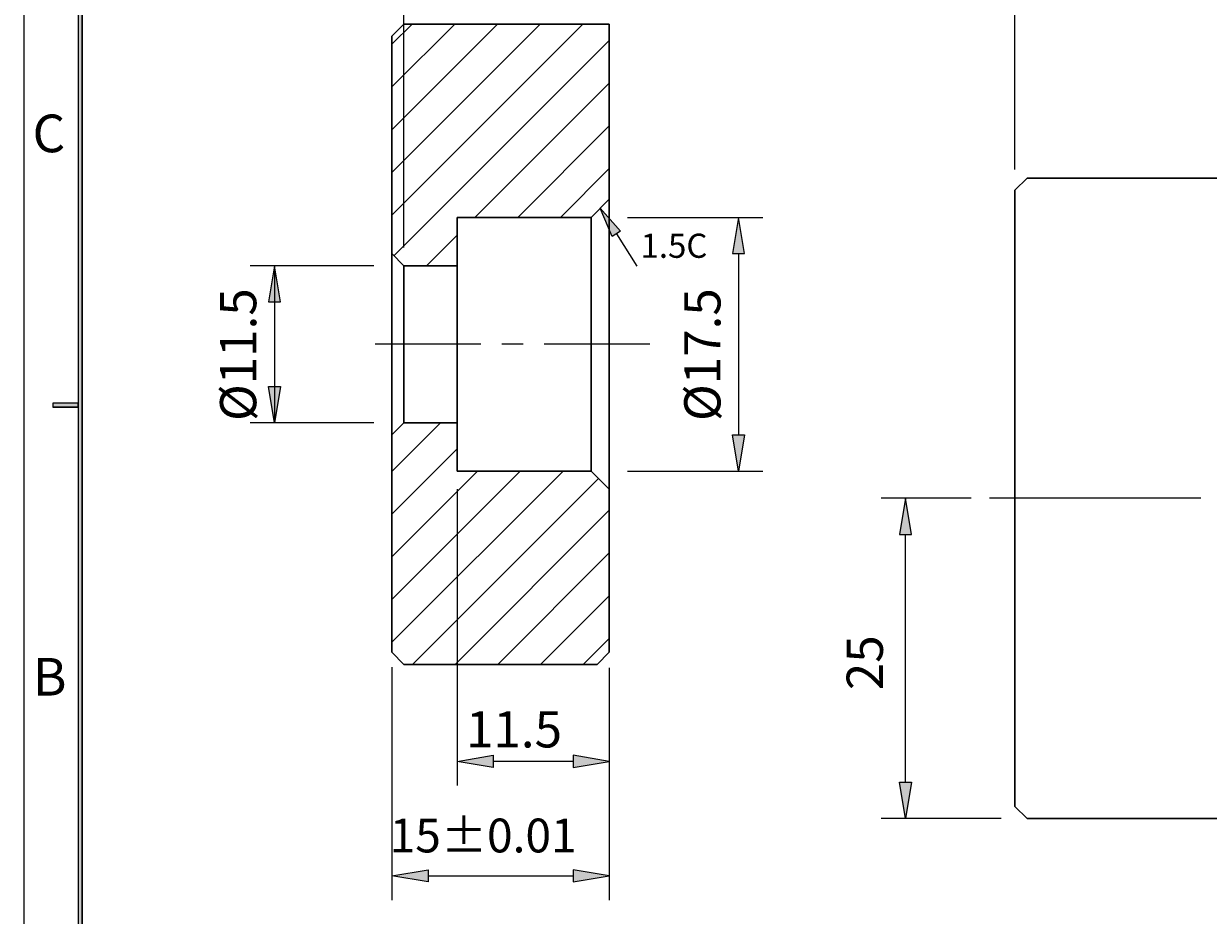
# Model space of a CAD drawing. Units: millimetres. Extents: x -100 to 174, y -42 to 147.
# Drawn here: x -100 to -2, y 10 to 84 of the extents above; entities that cross this region are included whole.
import ezdxf

# ---------------------------------------------------------------- set-up
doc = ezdxf.new("R2010")
doc.units = ezdxf.units.MM
doc.header["$MEASUREMENT"] = 0
doc.linetypes.add('AI-Linetype-1', pattern=[14, 8.75, -1.75, 1.75, -1.75])
for name, color, linetype, lineweight in [('3', 7, 'Continuous', 0), ('4', 7, 'Continuous', 0), ('7', 7, 'Continuous', 0), ('ASHADE', 7, 'Continuous', 0), ('BART03', 7, 'Continuous', 0)]:
    doc.layers.add(name, color=color, linetype=linetype, lineweight=lineweight)

# ---------------------------------------------------------------- blocks, each defined once
blk = doc.blocks.new('Block_0')
at = {"layer": 'BART03', "true_color": 0x000000, "transparency": 33554687}
h = blk.add_hatch(color=18, dxfattribs=at)
h.dxf.hatch_style = 2
h.paths.add_polyline_path([(-51.076, 66.517), (-52.062, 68.851), (-50.372, 66.963)])
at = {"layer": 'BART03', "color": 18, "lineweight": 25, "true_color": 0x000000}
blk.add_line((-50.724, 66.74), (-49.034, 64.075), dxfattribs=at)
at = {"layer": 'BART03'}
blk.add_lwpolyline([(-51.076, 66.517), (-52.062, 68.851), (-50.372, 66.963), (-50.372, 66.963)], close=True, dxfattribs=at)

msp = doc.modelspace()

# ---------------------------------------------------------------- hatches: boundary and pattern name
at = {"layer": '4', "true_color": 0x000000, "transparency": 33554687}
h = msp.add_hatch(color=18, dxfattribs=at)
h.dxf.hatch_style = 2
h.paths.add_polyline_path([(-41.108, 65.101), (-40.108, 65.101), (-40.608, 68.101)])
h = msp.add_hatch(color=18, dxfattribs=at)
h.dxf.hatch_style = 2
h.paths.add_polyline_path([(-79.531, 61.101), (-78.531, 61.101), (-79.031, 64.101)])
h = msp.add_hatch(color=18, dxfattribs=at)
h.dxf.hatch_style = 2
h.paths.add_polyline_path([(-79.531, 54.101), (-78.531, 54.101), (-79.031, 51.101)])
h = msp.add_hatch(color=18, dxfattribs=at)
h.dxf.hatch_style = 2
h.paths.add_polyline_path([(-41.108, 50.101), (-40.108, 50.101), (-40.608, 47.101)])
h = msp.add_hatch(color=18, dxfattribs=at)
h.dxf.hatch_style = 2
h.paths.add_polyline_path([(-27.3, 41.852), (-26.3, 41.852), (-26.8, 44.852)])
h = msp.add_hatch(color=18, dxfattribs=at)
h.dxf.hatch_style = 2
h.paths.add_polyline_path([(-60.912, 23.578), (-60.912, 22.578), (-63.912, 23.078)])
h = msp.add_hatch(color=18, dxfattribs=at)
h.dxf.hatch_style = 2
h.paths.add_polyline_path([(-54.312, 23.578), (-54.312, 22.578), (-51.312, 23.078)])
h = msp.add_hatch(color=18, dxfattribs=at)
h.dxf.hatch_style = 2
h.paths.add_polyline_path([(-27.3, 21.352), (-26.3, 21.352), (-26.8, 18.352)])
h = msp.add_hatch(color=18, dxfattribs=at)
h.dxf.hatch_style = 2
h.paths.add_polyline_path([(-66.312, 14.099), (-66.312, 13.099), (-69.312, 13.599)])
h = msp.add_hatch(color=18, dxfattribs=at)
h.dxf.hatch_style = 2
h.paths.add_polyline_path([(-54.312, 14.099), (-54.312, 13.099), (-51.312, 13.599)])
at = {"layer": 'ASHADE', "true_color": 0x000000, "transparency": 33554687}
h = msp.add_hatch(color=18, dxfattribs=at)
h.dxf.hatch_style = 2
h.paths.add_polyline_path([(-95.284, -37.732), (-94.939, -37.386), (-94.939, 142.513), (-95.284, 142.859)])
h = msp.add_hatch(color=18, dxfattribs=at)
h.dxf.hatch_style = 2
h.paths.add_polyline_path([(-97.36, 52.737), (-97.36, 52.391), (-95.284, 52.391), (-95.284, 52.737)])

# ---------------------------------------------------------------- linework, layer by layer
at = {"layer": '3', "color": 18, "lineweight": 30, "true_color": 0x000000}
msp.add_line((-17.731, 70.352), (-17.731, 19.352), dxfattribs=at)
at = {"layer": '3', "color": 18, "linetype": 'AI-Linetype-1', "lineweight": 18, "true_color": 0x000000}
msp.add_line((-47.942, 57.601), (-72.425, 57.601), dxfattribs=at)
at = {"layer": '4', "color": 18, "lineweight": 18, "true_color": 0x000000}
for p, q in [((-17.731, 72.075), (-17.731, 89.46)), ((-68.312, 65.601), (-68.312, 89.203)), ((-69.312, 82.429), (-67.64, 84.101)), ((-69.312, 78.893), (-64.104, 84.101)), ((-69.312, 75.358), (-60.569, 84.101)), ((-69.312, 71.822), (-57.033, 84.101)), ((-69.312, 68.287), (-53.498, 84.101)), ((-69.137, 64.926), (-51.312, 82.751)), ((-62.427, 68.101), (-51.312, 79.215)), ((-58.891, 68.101), (-51.312, 75.68)), ((-55.355, 68.101), (-51.312, 72.144)), ((-49.812, 68.101), (-38.608, 68.101)), ((-66.427, 64.101), (-63.912, 66.615)), ((-40.608, 65.101), (-40.608, 50.101)), ((-70.812, 64.101), (-81.031, 64.101)), ((-79.031, 64.101), (-79.031, 51.101)), ((-70.812, 51.101), (-81.031, 51.101)), ((-69.312, 47.073), (-65.284, 51.101)), ((-69.312, 43.538), (-63.912, 48.938)), ((-69.312, 40.002), (-62.213, 47.101)), ((-69.312, 36.467), (-58.678, 47.101)), ((-69.312, 32.931), (-55.142, 47.101)), ((-49.812, 47.101), (-38.608, 47.101)), ((-67.607, 31.101), (-52.21, 46.498)), ((-63.912, 45.601), (-63.912, 21.078)), ((-21.354, 44.852), (-28.8, 44.852)), ((-2.359, 44.852), (-19.831, 44.852)), ((-64.071, 31.101), (-51.312, 43.86)), ((-26.8, 21.352), (-26.8, 41.852)), ((-60.536, 31.101), (-51.312, 40.325)), ((-57, 31.101), (-51.312, 36.789)), ((-53.465, 31.101), (-51.312, 33.254)), ((-69.312, 30.882), (-69.312, 11.599)), ((-51.312, 30.831), (-51.312, 21.078)), ((-51.312, 29.601), (-51.312, 11.599)), ((-54.312, 23.078), (-60.912, 23.078)), ((-19.882, 18.352), (-28.8, 18.352)), ((-18.881, 18.352), (-19.882, 18.352)), ((-66.312, 13.599), (-54.312, 13.599))]:
    msp.add_line(p, q, dxfattribs=at)
at = {"layer": '4'}
for points in [[(-41.108, 65.101), (-40.108, 65.101), (-40.608, 68.101), (-40.608, 68.101)], [(-79.531, 61.101), (-78.531, 61.101), (-79.031, 64.101), (-79.031, 64.101)], [(-79.531, 54.101), (-78.531, 54.101), (-79.031, 51.101), (-79.031, 51.101)], [(-41.108, 50.101), (-40.108, 50.101), (-40.608, 47.101), (-40.608, 47.101)], [(-27.3, 41.852), (-26.3, 41.852), (-26.8, 44.852), (-26.8, 44.852)], [(-60.912, 23.578), (-60.912, 22.578), (-63.912, 23.078), (-63.912, 23.078)], [(-54.312, 23.578), (-54.312, 22.578), (-51.312, 23.078), (-51.312, 23.078)], [(-27.3, 21.352), (-26.3, 21.352), (-26.8, 18.352), (-26.8, 18.352)], [(-66.312, 14.099), (-66.312, 13.099), (-69.312, 13.599), (-69.312, 13.599)], [(-54.312, 14.099), (-54.312, 13.099), (-51.312, 13.599), (-51.312, 13.599)]]:
    msp.add_lwpolyline(points, close=True, dxfattribs=at)
at = {"layer": '7', "color": 18, "lineweight": 30, "true_color": 0x000000}
for p, q in [((-68.312, 84.101), (-69.312, 83.101)), ((-68.312, 84.101), (-51.312, 84.101)), ((-51.312, 84.101), (-51.312, 32.101)), ((-69.312, 32.101), (-69.312, 83.101)), ((-16.731, 71.352), (140.469, 71.352)), ((-52.812, 68.101), (-51.312, 69.601)), ((-63.912, 68.101), (-63.912, 47.101)), ((-63.912, 68.101), (-52.812, 68.101)), ((-52.812, 68.101), (-52.812, 47.101)), ((-68.312, 64.101), (-69.312, 65.101)), ((-68.312, 64.101), (-63.912, 64.101)), ((-68.312, 64.101), (-68.312, 51.101)), ((-68.312, 51.101), (-69.312, 50.101)), ((-63.912, 51.101), (-68.312, 51.101)), ((-63.912, 47.101), (-52.812, 47.101)), ((-52.812, 47.101), (-51.312, 45.601)), ((-69.312, 32.101), (-68.312, 31.101)), ((-51.312, 32.101), (-52.312, 31.101)), ((-52.312, 31.101), (-68.312, 31.101)), ((140.469, 18.352), (-16.731, 18.352))]:
    msp.add_line(p, q, dxfattribs=at)
at = {"layer": 'ASHADE', "color": 18, "lineweight": 18, "true_color": 0x000000}
for p, q in [((-99.782, 147.357), (-99.782, -42.229)), ((-95.284, 142.859), (-95.284, -37.732)), ((-94.939, 142.513), (-94.939, -37.386)), ((-95.284, 52.737), (-97.36, 52.737)), ((-95.284, 52.391), (-97.36, 52.391))]:
    msp.add_line(p, q, dxfattribs=at)
at = {"layer": 'ASHADE'}
for points in [[(-95.284, -37.732), (-94.939, -37.386), (-94.939, 142.513), (-95.284, 142.859)], [(-97.36, 52.737), (-97.36, 52.391), (-95.284, 52.391), (-95.284, 52.737)]]:
    msp.add_lwpolyline(points, close=True, dxfattribs=at)
at = {"layer": 'BART03', "color": 18, "lineweight": 30, "true_color": 0x000000}
for p, q in [((-16.731, 71.352), (-17.731, 70.352)), ((-17.731, 19.352), (-16.731, 18.352))]:
    msp.add_line(p, q, dxfattribs=at)

# ---------------------------------------------------------------- block references
at = {"layer": 'BART03'}
msp.add_blockref('Block_0', (0, 0), dxfattribs=at)

# ---------------------------------------------------------------- texts
at = {"layer": '4', "char_height": 0.2, "attachment_point": 7, "rotation": 90}
for s, insert in [('\\C18;\\c0;\\FMyriad Pro|b0|i0|c1;\\H3.000000;\\W1.000000;Ø11.5', (-80.531, 51.244)), ('\\C18;\\c0;\\FMyriad Pro|b0|i0|c1;\\H3.000000;\\W1.000000;Ø17.5', (-42.108, 51.244)), ('\\C18;\\c0;\\FMyriad Pro|b0|i0|c1;\\H3.000000;\\W1.000000;25', (-28.664, 28.967))]:
    msp.add_mtext(s, dxfattribs=dict(at, insert=insert))
at = {"layer": '4', "char_height": 0.2, "attachment_point": 7}
for s, insert in [('\\C18;\\c0;\\FMyriad Pro|b0|i0|c1;\\H3.000000;\\W1.000000;11.5', (-63.174, 24.228)), ('\\C18;\\c0;\\FMyriad Pro|b0|i0|c1;\\H2.800000;\\W1.000000;15±0.01', (-69.493, 15.54))]:
    msp.add_mtext(s, dxfattribs=dict(at, insert=insert))
at = {"layer": 'ASHADE', "char_height": 0.2, "attachment_point": 7}
for s, insert in [('\\C18;\\c0;\\FMyriad Pro|b0|i0|c1;\\H3.113636;\\W1.000000;C', (-99.05, 73.494)), ('\\C18;\\c0;\\FMyriad Pro|b0|i0|c1;\\H3.113636;\\W1.000000;B', (-99.026, 28.52))]:
    msp.add_mtext(s, dxfattribs=dict(at, insert=insert))
at = {"layer": 'BART03', "insert": (-48.72, 64.753), "char_height": 0.2, "attachment_point": 7}
msp.add_mtext('\\C18;\\c0;\\FMyriad Pro|b0|i0|c1;\\H2.000000;\\W1.000000;1.5C', dxfattribs=at)

doc.saveas('drawing.dxf')
